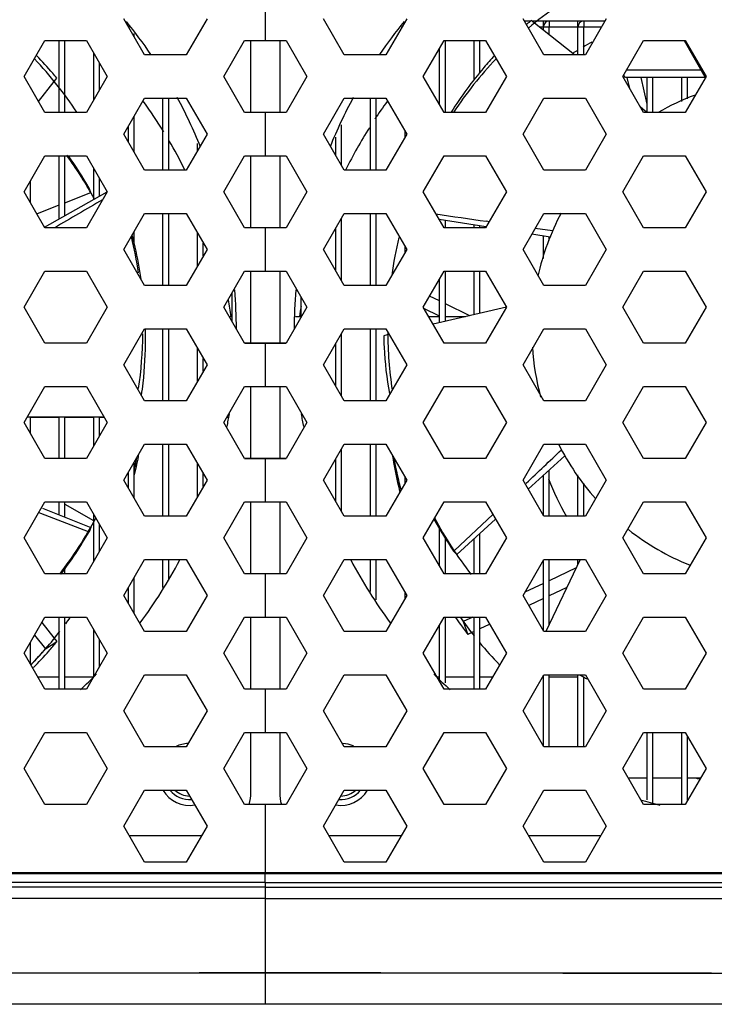
# Model space of a CAD drawing. Units: millimetres. Extents: x -144 to 7163, y -16897 to -11921.
# Drawn here: x 5407 to 5456, y -13720 to -13652 of the extents above; entities that cross this region are included whole.
import ezdxf

# ---------------------------------------------------------------- set-up
doc = ezdxf.new("R2010")
doc.units = ezdxf.units.MM
doc.header["$LTSCALE"] = 16.335
doc.layers.get('0').update_dxf_attribs({"linetype": 'CONTINUOUS'})
for name, color, linetype in [('02___PRT_ALL_AXES', 7, 'CONTINUOUS'), ('03___PRT_ALL_CURVES', 7, 'CONTINUOUS'), ('06___PRT_ALL_SURFS', 7, 'CONTINUOUS')]:
    doc.layers.add(name, color=color, linetype=linetype)

msp = doc.modelspace()

# ---------------------------------------------------------------- linework, layer by layer
at = {"color": 7, "linetype": 'Continuous'}
for p, q in [((5424.542, -13650.47), (5424.542, -13653.47)), ((5416.17, -13654.469), (5414.727, -13651.97)), ((5414.821, -13652.133), (5414.836, -13652.133)), ((5420.5, -13651.97), (5419.057, -13654.471)), ((5430.027, -13654.471), (5428.583, -13651.97)), ((5434.357, -13651.97), (5432.914, -13654.469)), ((5443.877, -13654.471), (5442.433, -13651.97)), ((5442.952, -13652.133), (5442.528, -13652.133)), ((5443.237, -13652.28), (5442.999, -13652.091)), ((5448.113, -13652.133), (5443.051, -13652.133)), ((5443.842, -13652.759), (5443.842, -13652.133)), ((5444.242, -13652.133), (5444.242, -13652.533)), ((5446.242, -13654.469), (5446.242, -13652.133)), ((5446.642, -13652.133), (5446.642, -13652.533)), ((5448.207, -13651.97), (5446.764, -13654.469)), ((5415.042, -13652.427), (5415.042, -13652.515)), ((5415.042, -13652.533), (5415.116, -13652.533)), ((5433.968, -13652.533), (5434.032, -13652.533)), ((5445.998, -13654.469), (5443.237, -13652.28)), ((5443.556, -13652.533), (5443.842, -13652.533)), ((5443.842, -13652.533), (5444.242, -13652.533)), ((5444.242, -13652.533), (5446.242, -13652.533)), ((5444.242, -13653.077), (5444.242, -13652.533)), ((5446.242, -13652.533), (5446.642, -13652.533)), ((5446.642, -13652.533), (5447.882, -13652.533)), ((5446.642, -13654.469), (5446.642, -13652.533)), ((5407.805, -13655.97), (5409.249, -13653.469)), ((5410.242, -13658.469), (5410.242, -13653.469)), ((5410.642, -13658.47), (5410.642, -13653.47)), ((5412.136, -13653.47), (5413.579, -13655.97)), ((5415.442, -13653.208), (5415.442, -13652.998)), ((5421.655, -13655.97), (5423.099, -13653.469)), ((5423.099, -13653.469), (5424.542, -13653.47)), ((5423.542, -13658.469), (5423.542, -13653.469)), ((5424.542, -13653.47), (5425.986, -13653.47)), ((5425.542, -13653.47), (5425.542, -13658.47)), ((5425.986, -13653.47), (5427.429, -13655.97)), ((5435.505, -13655.97), (5436.948, -13653.47)), ((5437.042, -13658.471), (5437.042, -13653.47)), ((5439.042, -13656.189), (5439.042, -13653.469)), ((5439.442, -13655.695), (5439.442, -13653.469)), ((5439.835, -13653.469), (5441.279, -13655.97)), ((5449.355, -13655.97), (5450.798, -13653.47)), ((5455.06, -13656.009), (5453.639, -13653.495)), ((5453.685, -13653.469), (5455.129, -13655.97)), ((5436.642, -13657.938), (5436.642, -13654.001)), ((5412.642, -13657.592), (5412.642, -13654.347)), ((5413.042, -13656.899), (5413.042, -13655.04)), ((5454.791, -13655.533), (5449.608, -13655.533)), ((5409.248, -13658.469), (5407.805, -13655.97)), ((5409.895, -13656.328), (5410.083, -13656.09)), ((5413.579, -13655.97), (5412.135, -13658.471)), ((5423.098, -13658.469), (5421.655, -13655.97)), ((5427.429, -13655.97), (5425.985, -13658.471)), ((5436.949, -13658.471), (5435.505, -13655.97)), ((5441.279, -13655.97), (5439.836, -13658.469)), ((5450.799, -13658.471), (5449.355, -13655.97)), ((5449.542, -13656.033), (5449.417, -13655.908)), ((5455.073, -13656.033), (5449.542, -13656.033)), ((5449.834, -13656.798), (5449.666, -13656.033)), ((5451.042, -13657.882), (5450.632, -13656.033)), ((5451.042, -13658.471), (5451.042, -13656.033)), ((5451.442, -13658.47), (5451.442, -13656.033)), ((5453.442, -13657.708), (5453.442, -13656.033)), ((5455.129, -13655.97), (5453.686, -13658.469)), ((5453.842, -13657.521), (5453.842, -13656.033)), ((5408.805, -13657.702), (5409.895, -13656.328)), ((5414.727, -13659.97), (5416.171, -13657.469)), ((5417.442, -13662.47), (5417.442, -13657.469)), ((5417.842, -13662.47), (5417.842, -13657.47)), ((5419.057, -13657.47), (5420.5, -13659.97)), ((5428.583, -13659.97), (5430.026, -13657.47)), ((5431.842, -13662.469), (5431.842, -13657.469)), ((5432.242, -13662.469), (5432.242, -13657.469)), ((5432.913, -13657.469), (5434.357, -13659.97)), ((5442.433, -13659.97), (5443.876, -13657.47)), ((5446.763, -13657.469), (5448.207, -13659.97)), ((5450.895, -13658.349), (5450.589, -13658.107)), ((5451.048, -13658.471), (5450.895, -13658.349)), ((5415.442, -13661.208), (5415.442, -13658.732)), ((5424.542, -13658.47), (5423.098, -13658.469)), ((5424.542, -13658.47), (5424.542, -13661.47)), ((5425.985, -13658.471), (5424.542, -13658.47)), ((5415.042, -13660.515), (5415.042, -13659.424)), ((5429.842, -13662.149), (5429.842, -13659.324)), ((5416.17, -13662.469), (5414.727, -13659.97)), ((5420.5, -13659.97), (5419.057, -13662.471)), ((5430.027, -13662.471), (5428.583, -13659.97)), ((5429.442, -13661.456), (5429.442, -13660.182)), ((5434.357, -13659.97), (5432.914, -13662.469)), ((5434.242, -13660.169), (5434.242, -13659.771)), ((5443.877, -13662.471), (5442.433, -13659.97)), ((5448.207, -13659.97), (5446.764, -13662.469)), ((5419.842, -13661.11), (5419.842, -13660.611)), ((5407.805, -13663.97), (5409.249, -13661.469)), ((5410.242, -13665.847), (5410.242, -13661.469)), ((5410.642, -13665.62), (5410.642, -13661.47)), ((5412.136, -13661.47), (5413.579, -13663.97)), ((5421.655, -13663.97), (5423.099, -13661.469)), ((5423.099, -13661.469), (5424.542, -13661.47)), ((5423.542, -13666.469), (5423.542, -13661.469)), ((5424.542, -13661.47), (5425.986, -13661.47)), ((5425.542, -13661.47), (5425.542, -13666.47)), ((5425.986, -13661.47), (5427.429, -13663.97)), ((5435.505, -13663.97), (5436.948, -13661.47)), ((5439.835, -13661.469), (5441.279, -13663.97)), ((5449.355, -13663.97), (5450.798, -13661.47)), ((5453.685, -13661.469), (5455.129, -13663.97)), ((5412.642, -13664.49), (5412.642, -13662.347)), ((5413.042, -13664.264), (5413.042, -13663.04)), ((5408.242, -13664.726), (5408.242, -13663.213)), ((5412.435, -13664.017), (5412.317, -13663.717)), ((5409.248, -13666.469), (5407.805, -13663.97)), ((5409.222, -13666.423), (5413.575, -13663.963)), ((5410.642, -13664.725), (5412.435, -13664.017)), ((5413.579, -13663.97), (5412.135, -13666.471)), ((5423.098, -13666.469), (5421.655, -13663.97)), ((5427.429, -13663.97), (5425.985, -13666.471)), ((5436.949, -13666.471), (5435.505, -13663.97)), ((5441.279, -13663.97), (5439.836, -13666.469)), ((5450.799, -13666.471), (5449.355, -13663.97)), ((5455.129, -13663.97), (5453.686, -13666.469)), ((5408.686, -13665.496), (5410.242, -13664.882)), ((5414.727, -13667.97), (5416.171, -13665.469)), ((5417.442, -13670.47), (5417.442, -13665.469)), ((5417.842, -13670.47), (5417.842, -13665.47)), ((5419.057, -13665.47), (5420.5, -13667.97)), ((5428.583, -13667.97), (5430.026, -13665.47)), ((5429.842, -13670.149), (5429.842, -13665.79)), ((5431.842, -13670.469), (5431.842, -13665.469)), ((5432.242, -13670.469), (5432.242, -13665.469)), ((5432.913, -13665.469), (5434.357, -13667.97)), ((5442.433, -13667.97), (5443.876, -13665.47)), ((5446.763, -13665.469), (5448.207, -13667.97)), ((5424.542, -13666.47), (5423.098, -13666.469)), ((5424.542, -13666.47), (5424.542, -13669.47)), ((5425.985, -13666.471), (5424.542, -13666.47)), ((5429.442, -13669.456), (5429.442, -13666.483)), ((5439.847, -13666.398), (5436.61, -13665.883)), ((5436.642, -13665.938), (5436.642, -13665.888)), ((5437.042, -13666.471), (5437.042, -13665.952)), ((5439.042, -13666.469), (5439.042, -13666.27)), ((5439.442, -13666.469), (5439.442, -13666.333)), ((5440.082, -13666.044), (5439.902, -13666.017)), ((5444.484, -13666.676), (5443.28, -13666.505)), ((5415.442, -13667.654), (5415.442, -13666.732)), ((5419.842, -13669.11), (5419.842, -13666.829)), ((5444.305, -13667.106), (5443.047, -13666.906)), ((5443.842, -13668.6), (5443.842, -13667.032)), ((5444.242, -13667.337), (5444.242, -13667.106)), ((5420.242, -13668.417), (5420.242, -13667.522)), ((5434.242, -13668.169), (5434.242, -13667.771)), ((5416.17, -13670.469), (5414.727, -13667.97)), ((5420.5, -13667.97), (5419.057, -13670.471)), ((5430.027, -13670.471), (5428.583, -13667.97)), ((5434.357, -13667.97), (5432.914, -13670.469)), ((5443.877, -13670.471), (5442.433, -13667.97)), ((5448.207, -13667.97), (5446.764, -13670.469)), ((5407.805, -13671.97), (5409.249, -13669.469)), ((5412.136, -13669.47), (5413.579, -13671.97)), ((5421.655, -13671.97), (5423.099, -13669.469)), ((5423.099, -13669.469), (5424.542, -13669.47)), ((5423.542, -13674.469), (5423.542, -13669.469)), ((5424.542, -13669.47), (5425.986, -13669.47)), ((5425.542, -13669.47), (5425.542, -13674.47)), ((5425.986, -13669.47), (5427.429, -13671.97)), ((5435.505, -13671.97), (5436.948, -13669.47)), ((5437.042, -13672.957), (5437.042, -13669.47)), ((5439.042, -13672.491), (5439.042, -13669.469)), ((5439.442, -13672.398), (5439.442, -13669.469)), ((5439.835, -13669.469), (5441.279, -13671.97)), ((5449.355, -13671.97), (5450.798, -13669.47)), ((5453.685, -13669.469), (5455.129, -13671.97)), ((5436.642, -13673.05), (5436.642, -13670.001)), ((5422.242, -13672.986), (5422.242, -13670.954)), ((5427.042, -13672.639), (5427.042, -13671.3)), ((5436.642, -13671.539), (5435.949, -13671.201)), ((5409.248, -13674.469), (5407.805, -13671.97)), ((5413.579, -13671.97), (5412.135, -13674.471)), ((5423.098, -13674.469), (5421.655, -13671.97)), ((5427.429, -13671.97), (5425.985, -13674.471)), ((5436.949, -13674.471), (5435.505, -13671.97)), ((5441.279, -13671.971), (5436.19, -13673.155)), ((5438.739, -13672.562), (5437.042, -13671.734)), ((5441.279, -13671.97), (5439.836, -13674.469)), ((5450.799, -13674.471), (5449.355, -13671.97)), ((5455.129, -13671.97), (5453.686, -13674.469)), ((5436.642, -13672.588), (5435.555, -13672.056)), ((5414.727, -13675.97), (5416.171, -13673.469)), ((5417.442, -13678.47), (5417.442, -13673.469)), ((5417.842, -13678.47), (5417.842, -13673.47)), ((5419.057, -13673.47), (5420.5, -13675.97)), ((5428.583, -13675.97), (5430.026, -13673.47)), ((5429.842, -13678.149), (5429.842, -13673.79)), ((5431.842, -13678.469), (5431.842, -13673.469)), ((5432.242, -13678.469), (5432.242, -13673.469)), ((5433.012, -13673.894), (5432.763, -13673.952)), ((5432.913, -13673.469), (5434.357, -13675.97)), ((5433.061, -13673.883), (5433.012, -13673.894)), ((5433.098, -13673.874), (5433.061, -13673.883)), ((5433.141, -13673.864), (5433.098, -13673.874)), ((5442.433, -13675.97), (5443.876, -13673.47)), ((5446.763, -13673.469), (5448.207, -13675.97)), ((5424.542, -13674.47), (5423.098, -13674.469)), ((5424.542, -13674.47), (5424.542, -13677.47)), ((5425.985, -13674.471), (5424.542, -13674.47)), ((5429.442, -13677.456), (5429.442, -13674.483)), ((5419.842, -13677.11), (5419.842, -13674.829)), ((5416.17, -13678.469), (5414.727, -13675.97)), ((5420.5, -13675.97), (5419.057, -13678.471)), ((5420.242, -13676.417), (5420.242, -13675.522)), ((5430.027, -13678.471), (5428.583, -13675.97)), ((5434.357, -13675.97), (5432.914, -13678.469)), ((5443.877, -13678.471), (5442.433, -13675.97)), ((5448.207, -13675.97), (5446.764, -13678.469)), ((5407.805, -13679.97), (5409.249, -13677.469)), ((5412.136, -13677.47), (5413.579, -13679.97)), ((5421.655, -13679.97), (5423.099, -13677.469)), ((5423.099, -13677.469), (5424.542, -13677.47)), ((5423.542, -13682.469), (5423.542, -13677.469)), ((5424.542, -13677.47), (5425.986, -13677.47)), ((5425.542, -13677.47), (5425.542, -13682.47)), ((5425.986, -13677.47), (5427.429, -13679.969)), ((5435.505, -13679.97), (5436.948, -13677.47)), ((5439.835, -13677.469), (5441.279, -13679.97)), ((5449.355, -13679.97), (5450.798, -13677.47)), ((5453.685, -13677.469), (5455.129, -13679.97)), ((5409.248, -13682.469), (5407.805, -13679.97)), ((5408.029, -13679.583), (5413.35, -13679.574)), ((5408.242, -13680.726), (5408.242, -13679.583)), ((5410.242, -13682.469), (5410.242, -13679.579)), ((5410.642, -13682.47), (5410.642, -13679.578)), ((5413.579, -13679.97), (5412.135, -13682.471)), ((5412.642, -13681.592), (5412.642, -13679.575)), ((5413.042, -13680.899), (5413.042, -13679.574)), ((5423.098, -13682.469), (5421.655, -13679.97)), ((5427.429, -13679.969), (5425.985, -13682.471)), ((5436.949, -13682.471), (5435.505, -13679.97)), ((5441.279, -13679.97), (5439.836, -13682.469)), ((5450.799, -13682.471), (5449.355, -13679.97)), ((5455.129, -13679.97), (5453.686, -13682.469)), ((5414.727, -13683.969), (5416.171, -13681.469)), ((5417.442, -13686.47), (5417.442, -13681.469)), ((5417.842, -13686.47), (5417.842, -13681.47)), ((5419.058, -13681.47), (5420.5, -13683.97)), ((5428.583, -13683.97), (5430.026, -13681.47)), ((5431.842, -13686.469), (5431.842, -13681.469)), ((5432.242, -13686.469), (5432.242, -13681.469)), ((5432.913, -13681.469), (5434.357, -13683.969)), ((5442.433, -13683.97), (5443.876, -13681.47)), ((5446.763, -13681.469), (5448.207, -13683.97)), ((5429.842, -13686.149), (5429.842, -13681.789)), ((5415.442, -13685.208), (5415.442, -13682.731)), ((5419.842, -13685.11), (5419.842, -13682.829)), ((5424.542, -13682.47), (5423.098, -13682.469)), ((5424.542, -13682.47), (5424.542, -13685.47)), ((5425.985, -13682.471), (5424.542, -13682.47)), ((5429.442, -13685.457), (5429.442, -13682.482)), ((5445.326, -13682.277), (5442.794, -13684.595)), ((5415.042, -13684.515), (5415.042, -13683.424)), ((5420.242, -13684.418), (5420.242, -13683.522)), ((5444.242, -13686.47), (5444.242, -13683.269)), ((5446.242, -13686.469), (5446.242, -13683.604)), ((5416.17, -13686.469), (5414.727, -13683.969)), ((5420.5, -13683.97), (5419.056, -13686.471)), ((5430.027, -13686.471), (5428.583, -13683.97)), ((5434.357, -13683.969), (5432.914, -13686.469)), ((5434.242, -13684.168), (5434.242, -13683.77)), ((5443.877, -13686.471), (5442.433, -13683.97)), ((5442.657, -13684.177), (5442.642, -13684.191)), ((5443.842, -13686.409), (5443.842, -13683.636)), ((5446.642, -13686.469), (5446.642, -13684.175)), ((5448.207, -13683.97), (5446.764, -13686.469)), ((5407.805, -13687.97), (5409.249, -13685.469)), ((5410.242, -13686.383), (5410.242, -13685.469)), ((5410.642, -13686.541), (5410.642, -13685.47)), ((5410.642, -13685.645), (5412.624, -13686.765)), ((5412.136, -13685.47), (5413.579, -13687.97)), ((5421.655, -13687.97), (5423.099, -13685.469)), ((5423.099, -13685.469), (5424.542, -13685.47)), ((5423.542, -13690.469), (5423.542, -13685.469)), ((5424.542, -13685.47), (5425.986, -13685.47)), ((5425.542, -13685.47), (5425.542, -13690.47)), ((5425.986, -13685.47), (5427.429, -13687.969)), ((5435.505, -13687.97), (5436.948, -13685.47)), ((5439.835, -13685.469), (5441.279, -13687.97)), ((5449.355, -13687.97), (5450.798, -13685.47)), ((5453.685, -13685.469), (5455.129, -13687.97)), ((5408.821, -13686.21), (5408.949, -13686.259)), ((5408.949, -13686.259), (5412.26, -13687.526)), ((5409.071, -13685.921), (5412.435, -13687.248)), ((5412.642, -13689.592), (5412.642, -13686.347)), ((5440.343, -13686.349), (5437.664, -13688.853)), ((5413.042, -13688.899), (5413.042, -13687.04)), ((5440.528, -13686.67), (5437.831, -13689.139)), ((5412.26, -13687.526), (5412.317, -13687.548)), ((5412.435, -13687.248), (5412.317, -13687.548)), ((5436.642, -13689.938), (5436.642, -13687.306)), ((5439.442, -13690.469), (5439.442, -13687.664)), ((5409.248, -13690.469), (5407.805, -13687.97)), ((5413.579, -13687.97), (5412.135, -13690.471)), ((5423.098, -13690.469), (5421.655, -13687.97)), ((5427.429, -13687.969), (5425.985, -13690.471)), ((5436.949, -13690.471), (5435.505, -13687.97)), ((5437.042, -13690.471), (5437.042, -13687.963)), ((5439.042, -13690.469), (5439.042, -13688.03)), ((5441.279, -13687.97), (5439.836, -13690.469)), ((5450.799, -13690.471), (5449.355, -13687.97)), ((5455.129, -13687.97), (5453.686, -13690.469)), ((5437.664, -13688.853), (5437.613, -13688.901)), ((5437.831, -13689.139), (5437.613, -13688.901)), ((5414.727, -13691.97), (5416.171, -13689.469)), ((5417.442, -13691.411), (5417.442, -13689.469)), ((5417.842, -13690.839), (5417.842, -13689.47)), ((5419.057, -13689.47), (5420.5, -13691.97)), ((5428.583, -13691.97), (5430.026, -13689.47)), ((5431.842, -13691.696), (5431.842, -13689.469)), ((5432.242, -13692.268), (5432.242, -13689.469)), ((5432.913, -13689.469), (5434.357, -13691.97)), ((5442.433, -13691.97), (5443.876, -13689.47)), ((5443.842, -13694.409), (5443.842, -13689.53)), ((5446.397, -13689.469), (5444.022, -13694.471)), ((5444.242, -13694.007), (5444.242, -13689.47)), ((5446.242, -13689.796), (5446.242, -13689.469)), ((5446.763, -13689.469), (5448.207, -13691.97)), ((5410.642, -13690.47), (5410.642, -13690.105)), ((5446.121, -13690.05), (5444.242, -13690.947)), ((5415.442, -13693.208), (5415.442, -13690.732)), ((5424.542, -13690.47), (5423.098, -13690.469)), ((5424.542, -13690.47), (5424.542, -13693.47)), ((5425.985, -13690.471), (5424.542, -13690.47)), ((5443.842, -13691.138), (5442.561, -13691.749)), ((5415.042, -13692.515), (5415.042, -13691.424)), ((5434.242, -13692.169), (5434.242, -13691.771)), ((5445.475, -13691.412), (5444.242, -13691.997)), ((5416.17, -13694.469), (5414.727, -13691.97)), ((5420.5, -13691.97), (5419.057, -13694.471)), ((5430.027, -13694.471), (5428.583, -13691.97)), ((5434.357, -13691.97), (5432.914, -13694.469)), ((5443.877, -13694.471), (5442.433, -13691.97)), ((5443.842, -13692.187), (5442.835, -13692.665)), ((5448.207, -13691.97), (5446.764, -13694.469)), ((5407.805, -13695.97), (5409.249, -13693.469)), ((5409.03, -13693.848), (5409.873, -13694.91)), ((5410.242, -13698.469), (5410.242, -13693.469)), ((5410.642, -13698.47), (5410.642, -13693.47)), ((5412.136, -13693.47), (5413.579, -13695.97)), ((5421.655, -13695.97), (5423.099, -13693.469)), ((5423.099, -13693.469), (5424.542, -13693.47)), ((5423.542, -13698.469), (5423.542, -13693.469)), ((5424.542, -13693.47), (5425.986, -13693.47)), ((5425.542, -13693.47), (5425.542, -13698.47)), ((5425.986, -13693.47), (5427.429, -13695.969)), ((5435.505, -13695.97), (5436.948, -13693.47)), ((5437.042, -13698.033), (5437.042, -13693.47)), ((5438.954, -13693.469), (5438.287, -13693.787)), ((5438.287, -13693.787), (5438.603, -13694.676)), ((5439.042, -13698.469), (5439.042, -13693.469)), ((5439.442, -13698.469), (5439.442, -13693.469)), ((5439.835, -13693.469), (5441.279, -13695.97)), ((5449.355, -13695.97), (5450.798, -13693.47)), ((5453.685, -13693.469), (5455.129, -13695.97)), ((5412.642, -13697.592), (5412.642, -13694.347)), ((5436.642, -13697.938), (5436.642, -13694.001)), ((5438.922, -13694.524), (5438.603, -13694.676)), ((5439.042, -13694.467), (5438.922, -13694.524)), ((5440.076, -13693.976), (5439.442, -13694.277)), ((5408.242, -13696.726), (5408.242, -13695.213)), ((5408.525, -13694.723), (5409.289, -13695.683)), ((5409.289, -13695.683), (5410.083, -13695.175)), ((5409.873, -13694.91), (5410.083, -13695.175)), ((5413.042, -13696.899), (5413.042, -13695.04)), ((5409.248, -13698.469), (5407.805, -13695.97)), ((5413.579, -13695.97), (5412.135, -13698.471)), ((5423.098, -13698.469), (5421.655, -13695.97)), ((5427.429, -13695.969), (5425.985, -13698.471)), ((5436.949, -13698.471), (5435.505, -13695.97)), ((5441.279, -13695.97), (5439.836, -13698.469)), ((5450.799, -13698.471), (5449.355, -13695.97)), ((5455.129, -13695.97), (5453.686, -13698.469)), ((5414.727, -13699.97), (5416.171, -13697.469)), ((5419.057, -13697.47), (5420.5, -13699.97)), ((5428.583, -13699.97), (5430.026, -13697.47)), ((5432.913, -13697.469), (5434.357, -13699.97)), ((5442.433, -13699.97), (5443.876, -13697.47)), ((5443.842, -13702.409), (5443.842, -13697.53)), ((5444.242, -13702.47), (5444.242, -13697.47)), ((5446.242, -13702.469), (5446.242, -13697.469)), ((5446.642, -13702.469), (5446.642, -13697.614)), ((5446.763, -13697.469), (5448.207, -13699.97)), ((5424.542, -13698.47), (5423.098, -13698.469)), ((5424.542, -13698.47), (5424.542, -13701.47)), ((5425.985, -13698.471), (5424.542, -13698.47)), ((5416.17, -13702.469), (5414.727, -13699.97)), ((5420.5, -13699.97), (5419.057, -13702.471)), ((5430.027, -13702.471), (5428.583, -13699.97)), ((5434.357, -13699.97), (5432.914, -13702.469)), ((5443.877, -13702.471), (5442.433, -13699.97)), ((5448.207, -13699.97), (5446.764, -13702.469)), ((5407.805, -13703.97), (5409.249, -13701.469)), ((5412.136, -13701.47), (5413.579, -13703.97)), ((5421.655, -13703.97), (5423.099, -13701.469)), ((5423.099, -13701.469), (5424.542, -13701.47)), ((5423.542, -13705.633), (5423.542, -13701.469)), ((5424.542, -13701.47), (5425.986, -13701.47)), ((5425.542, -13701.47), (5425.542, -13705.633)), ((5425.986, -13701.47), (5427.429, -13703.969)), ((5435.505, -13703.97), (5436.948, -13701.47)), ((5439.835, -13701.469), (5441.279, -13703.97)), ((5449.355, -13703.97), (5450.798, -13701.47)), ((5451.042, -13706.152), (5451.042, -13701.47)), ((5451.442, -13706.359), (5451.442, -13701.47)), ((5453.442, -13706.469), (5453.442, -13701.469)), ((5453.685, -13701.469), (5455.129, -13703.97)), ((5453.842, -13706.199), (5453.842, -13701.741)), ((5409.248, -13706.469), (5407.805, -13703.97)), ((5413.579, -13703.97), (5412.135, -13706.471)), ((5423.098, -13706.469), (5421.655, -13703.97)), ((5427.429, -13703.969), (5425.985, -13706.471)), ((5436.949, -13706.471), (5435.505, -13703.97)), ((5441.279, -13703.97), (5439.836, -13706.469)), ((5450.799, -13706.471), (5449.355, -13703.97)), ((5455.129, -13703.97), (5453.686, -13706.469)), ((5449.738, -13704.633), (5451.042, -13704.633)), ((5451.442, -13704.633), (5453.442, -13704.633)), ((5453.842, -13704.633), (5454.746, -13704.633)), ((5414.727, -13707.97), (5416.171, -13705.469)), ((5419.057, -13705.47), (5420.5, -13707.97)), ((5428.583, -13707.97), (5430.027, -13705.47)), ((5432.913, -13705.469), (5434.357, -13707.97)), ((5442.433, -13707.97), (5443.877, -13705.47)), ((5446.763, -13705.469), (5448.207, -13707.97)), ((5424.542, -13706.47), (5423.098, -13706.469)), ((5424.542, -13706.47), (5424.542, -13711.185)), ((5425.985, -13706.471), (5424.542, -13706.47)), ((5416.17, -13710.469), (5414.727, -13707.97)), ((5420.5, -13707.97), (5419.057, -13710.47)), ((5430.027, -13710.47), (5428.583, -13707.97)), ((5434.357, -13707.97), (5432.914, -13710.469)), ((5443.877, -13710.47), (5442.433, -13707.97)), ((5448.207, -13707.97), (5446.764, -13710.469)), ((5415.11, -13708.633), (5420.118, -13708.633)), ((5428.966, -13708.633), (5433.974, -13708.633)), ((5442.816, -13708.633), (5447.824, -13708.633)), ((5424.542, -13711.27), (5354.135, -13711.27)), ((5354.219, -13711.185), (5424.542, -13711.186)), ((5424.542, -13711.186), (5494.865, -13711.185)), ((5424.542, -13711.268), (5424.542, -13711.186)), ((5424.542, -13711.872), (5424.542, -13711.27)), ((5494.949, -13711.27), (5424.542, -13711.27)), ((5424.542, -13711.872), (5354.087, -13711.872)), ((5424.542, -13712.209), (5354.788, -13712.21)), ((5424.542, -13711.872), (5494.997, -13711.872)), ((5424.542, -13711.872), (5424.542, -13712.209)), ((5424.542, -13712.21), (5494.296, -13712.209)), ((5424.542, -13712.21), (5424.542, -13712.982)), ((5424.542, -13712.982), (5354.873, -13712.985)), ((5424.542, -13712.982), (5424.542, -13718.159)), ((5424.542, -13712.982), (5494.211, -13712.985)), ((5424.542, -13718.159), (5424.542, -13720.332)), ((5499.041, -13720.332), (5350.043, -13720.332))]:
    msp.add_line(p, q, dxfattribs=at)
at = {"color": 40, "linetype": 'Continuous'}
for p, q in [((5423.099, -13653.47), (5425.985, -13653.47)), ((5425.985, -13658.47), (5423.099, -13658.47)), ((5423.099, -13661.47), (5425.985, -13661.47)), ((5425.985, -13666.47), (5423.099, -13666.47)), ((5423.099, -13669.47), (5425.985, -13669.47)), ((5423.099, -13674.47), (5425.985, -13674.47)), ((5423.099, -13677.47), (5425.985, -13677.47)), ((5423.099, -13682.47), (5425.985, -13682.47)), ((5423.099, -13685.47), (5425.985, -13685.47)), ((5425.985, -13690.47), (5423.099, -13690.47)), ((5423.099, -13693.47), (5425.985, -13693.47)), ((5425.985, -13698.47), (5423.099, -13698.47)), ((5423.099, -13701.47), (5425.985, -13701.47)), ((5425.985, -13706.47), (5423.099, -13706.47))]:
    msp.add_line(p, q, dxfattribs=at)
at = {"color": 7, "linetype": 'Continuous'}
for centre, radius, start, end in [((5456.32, -13668.429), 21.08, 129.19281, 130.25438), ((5444.242, -13652.533), 0.4, 90, 180), ((5446.642, -13652.533), 0.4, 90, 180), ((5415.442, -13652.533), 0.4, 167.69374, 178.00531), ((5460.542, -13673.633), 17.5, 110.64718, 119.94491), ((5387.281, -13678.142), 28.894, 29.94818, 35.24885), ((6198.258, -15022.012), 1568.118, 120.039802, 120.181202), ((5652.293, -12209.08), 1472.337, 261.567732, 261.705907), ((5460.542, -13673.633), 17.5, 152.11887, 167.43252), ((5387.274, -13674.319), 28.977, 12.97603, 14.62789), ((5387.897, -13674.182), 28.339, 8.44156, 12.9883), ((5388.503, -13674.173), 27.733, 0.12017, 1.39888), ((5460.542, -13673.633), 17.5, 183.68587, 195.14758), ((5460.542, -13673.633), 17.5, 206.7021, 221.59523), ((5387.777, -13677.059), 28.461, 346.72035, 349.69684), ((4726.121, -12922.9), 1045.45, 313.265879, 313.450126), ((5462.013, -13677.699), 29.009, 189.12252, 192.81389), ((5461.626, -13677.787), 28.612, 192.81497, 194.15293), ((5460.542, -13677.633), 17.5, 200.92168, 210.42215), ((5461.546, -13672.726), 28.886, 208.86429, 214.05244), ((5387.211, -13673.079), 28.976, 323.04445, 330.04426), ((5460.542, -13673.633), 17.5, 231.91291, 247.96076), ((5457.252, -13680.294), 23.551, 214.02034, 215.56396), ((5455.674, -13681.434), 21.604, 215.53776, 217.79942), ((5393.341, -13681.52), 21.604, 318.53776, 320.79942), ((5391.283, -13679.707), 24.348, 314.8224, 318.54734), ((5459.653, -13674.182), 26.816, 240.27178, 240.98183), ((5459.718, -13674.064), 26.951, 240.98174, 241.58258), ((5461.067, -13677.758), 27.691, 256.199, 256.72418), ((5420.542, -13705.633), 3, 343.72346, 0), ((5428.542, -13705.633), 3, 180, 196.30049), ((5424.271, -32909.928), 19191.768, 89.9991905, 90.2183544), ((5424.32, -32910.294), 19192.12, 89.999339, 90.218449), ((5424.82, -33003.572), 19285.413, 89.7827255, 90.0008264), ((5424.627, -32982.008), 19263.834, 89.7819587, 90.000253)]:
    msp.add_arc(centre, radius, start, end, dxfattribs=at)
for points in [[(5409.249, -13653.469), (5410.211, -13653.469), (5411.173, -13653.47), (5412.136, -13653.47)], [(5436.948, -13653.47), (5437.91, -13653.47), (5438.873, -13653.469), (5439.835, -13653.469)], [(5450.798, -13653.47), (5451.76, -13653.47), (5452.723, -13653.469), (5453.685, -13653.469)], [(5419.057, -13654.471), (5418.094, -13654.47), (5417.132, -13654.469), (5416.17, -13654.469)], [(5432.914, -13654.469), (5431.952, -13654.469), (5430.99, -13654.47), (5430.027, -13654.471)], [(5446.764, -13654.469), (5445.802, -13654.469), (5444.84, -13654.47), (5443.877, -13654.471)], [(5416.171, -13657.469), (5417.133, -13657.469), (5418.095, -13657.47), (5419.057, -13657.47)], [(5430.026, -13657.47), (5430.989, -13657.47), (5431.951, -13657.469), (5432.913, -13657.469)], [(5443.876, -13657.47), (5444.839, -13657.47), (5445.801, -13657.469), (5446.763, -13657.469)], [(5412.135, -13658.471), (5411.173, -13658.47), (5410.21, -13658.469), (5409.248, -13658.469)], [(5439.836, -13658.469), (5438.874, -13658.469), (5437.911, -13658.47), (5436.949, -13658.471)], [(5453.686, -13658.469), (5452.724, -13658.469), (5451.761, -13658.47), (5450.799, -13658.471)], [(5409.249, -13661.469), (5410.211, -13661.469), (5411.173, -13661.47), (5412.136, -13661.47)], [(5436.948, -13661.47), (5437.91, -13661.47), (5438.873, -13661.469), (5439.835, -13661.469)], [(5450.798, -13661.47), (5451.76, -13661.47), (5452.723, -13661.469), (5453.685, -13661.469)], [(5419.057, -13662.471), (5418.094, -13662.47), (5417.132, -13662.469), (5416.17, -13662.469)], [(5432.914, -13662.469), (5431.952, -13662.469), (5430.99, -13662.47), (5430.027, -13662.471)], [(5446.764, -13662.469), (5445.802, -13662.469), (5444.84, -13662.47), (5443.877, -13662.471)], [(5416.171, -13665.469), (5417.133, -13665.469), (5418.095, -13665.47), (5419.057, -13665.47)], [(5430.026, -13665.47), (5430.989, -13665.47), (5431.951, -13665.469), (5432.913, -13665.469)], [(5443.876, -13665.47), (5444.839, -13665.47), (5445.801, -13665.469), (5446.763, -13665.469)], [(5412.135, -13666.471), (5411.173, -13666.47), (5410.21, -13666.469), (5409.248, -13666.469)], [(5439.836, -13666.469), (5438.874, -13666.469), (5437.911, -13666.47), (5436.949, -13666.471)], [(5453.686, -13666.469), (5452.724, -13666.469), (5451.761, -13666.47), (5450.799, -13666.471)], [(5409.249, -13669.469), (5410.211, -13669.469), (5411.173, -13669.47), (5412.136, -13669.47)], [(5436.948, -13669.47), (5437.91, -13669.47), (5438.873, -13669.469), (5439.835, -13669.469)], [(5450.798, -13669.47), (5451.76, -13669.47), (5452.723, -13669.469), (5453.685, -13669.469)], [(5419.057, -13670.471), (5418.094, -13670.47), (5417.132, -13670.469), (5416.17, -13670.469)], [(5432.914, -13670.469), (5431.952, -13670.469), (5430.99, -13670.47), (5430.027, -13670.471)], [(5446.764, -13670.469), (5445.802, -13670.469), (5444.84, -13670.47), (5443.877, -13670.471)], [(5416.171, -13673.469), (5417.133, -13673.469), (5418.095, -13673.47), (5419.057, -13673.47)], [(5430.026, -13673.47), (5430.989, -13673.47), (5431.951, -13673.469), (5432.913, -13673.469)], [(5443.876, -13673.47), (5444.839, -13673.47), (5445.801, -13673.469), (5446.763, -13673.469)], [(5412.135, -13674.471), (5411.173, -13674.47), (5410.21, -13674.469), (5409.248, -13674.469)], [(5439.836, -13674.469), (5438.874, -13674.469), (5437.911, -13674.47), (5436.949, -13674.471)], [(5453.686, -13674.469), (5452.724, -13674.469), (5451.761, -13674.47), (5450.799, -13674.471)], [(5409.249, -13677.469), (5410.211, -13677.469), (5411.173, -13677.47), (5412.136, -13677.47)], [(5436.948, -13677.47), (5437.91, -13677.47), (5438.873, -13677.469), (5439.835, -13677.469)], [(5450.798, -13677.47), (5451.76, -13677.47), (5452.723, -13677.469), (5453.685, -13677.469)], [(5419.057, -13678.471), (5418.094, -13678.47), (5417.132, -13678.469), (5416.17, -13678.469)], [(5432.914, -13678.469), (5431.952, -13678.469), (5430.99, -13678.47), (5430.027, -13678.471)], [(5446.764, -13678.469), (5445.802, -13678.469), (5444.84, -13678.47), (5443.877, -13678.471)], [(5416.171, -13681.469), (5417.133, -13681.469), (5418.096, -13681.47), (5419.058, -13681.47)], [(5430.026, -13681.47), (5430.988, -13681.47), (5431.951, -13681.469), (5432.913, -13681.469)], [(5443.876, -13681.47), (5444.839, -13681.47), (5445.801, -13681.469), (5446.763, -13681.469)], [(5412.135, -13682.471), (5411.173, -13682.47), (5410.21, -13682.469), (5409.248, -13682.469)], [(5439.836, -13682.469), (5438.874, -13682.469), (5437.911, -13682.47), (5436.949, -13682.471)], [(5453.686, -13682.469), (5452.724, -13682.469), (5451.761, -13682.47), (5450.799, -13682.471)], [(5409.249, -13685.469), (5410.211, -13685.469), (5411.173, -13685.47), (5412.136, -13685.47)], [(5436.948, -13685.47), (5437.91, -13685.47), (5438.873, -13685.469), (5439.835, -13685.469)], [(5450.798, -13685.47), (5451.76, -13685.47), (5452.723, -13685.469), (5453.685, -13685.469)], [(5419.056, -13686.471), (5418.094, -13686.47), (5417.132, -13686.469), (5416.17, -13686.469)], [(5432.914, -13686.469), (5431.952, -13686.469), (5430.99, -13686.47), (5430.027, -13686.471)], [(5446.764, -13686.469), (5445.802, -13686.469), (5444.84, -13686.47), (5443.877, -13686.471)], [(5416.171, -13689.469), (5417.133, -13689.469), (5418.095, -13689.47), (5419.057, -13689.47)], [(5430.026, -13689.47), (5430.989, -13689.47), (5431.951, -13689.469), (5432.913, -13689.469)], [(5443.876, -13689.47), (5444.839, -13689.47), (5445.801, -13689.469), (5446.763, -13689.469)], [(5412.135, -13690.471), (5411.173, -13690.47), (5410.21, -13690.469), (5409.248, -13690.469)], [(5439.836, -13690.469), (5438.874, -13690.469), (5437.911, -13690.47), (5436.949, -13690.471)], [(5453.686, -13690.469), (5452.724, -13690.469), (5451.761, -13690.47), (5450.799, -13690.471)], [(5409.249, -13693.469), (5410.211, -13693.469), (5411.173, -13693.47), (5412.136, -13693.47)], [(5436.948, -13693.47), (5437.91, -13693.47), (5438.873, -13693.469), (5439.835, -13693.469)], [(5450.798, -13693.47), (5451.76, -13693.47), (5452.723, -13693.469), (5453.685, -13693.469)], [(5419.057, -13694.471), (5418.094, -13694.47), (5417.132, -13694.469), (5416.17, -13694.469)], [(5432.914, -13694.469), (5431.952, -13694.469), (5430.99, -13694.47), (5430.027, -13694.471)], [(5446.764, -13694.469), (5445.802, -13694.469), (5444.84, -13694.47), (5443.877, -13694.471)], [(5416.171, -13697.469), (5417.133, -13697.469), (5418.095, -13697.47), (5419.057, -13697.47)], [(5430.026, -13697.47), (5430.989, -13697.47), (5431.951, -13697.469), (5432.913, -13697.469)], [(5443.876, -13697.47), (5444.839, -13697.47), (5445.801, -13697.469), (5446.763, -13697.469)], [(5412.135, -13698.471), (5411.173, -13698.47), (5410.21, -13698.469), (5409.248, -13698.469)], [(5439.836, -13698.469), (5438.874, -13698.469), (5437.911, -13698.47), (5436.949, -13698.471)], [(5453.686, -13698.469), (5452.724, -13698.469), (5451.761, -13698.47), (5450.799, -13698.471)], [(5409.249, -13701.469), (5410.211, -13701.469), (5411.173, -13701.47), (5412.136, -13701.47)], [(5436.948, -13701.47), (5437.91, -13701.47), (5438.873, -13701.469), (5439.835, -13701.469)], [(5450.798, -13701.47), (5451.76, -13701.47), (5452.723, -13701.469), (5453.685, -13701.469)], [(5419.057, -13702.471), (5418.094, -13702.47), (5417.132, -13702.469), (5416.17, -13702.469)], [(5432.914, -13702.469), (5431.952, -13702.469), (5430.99, -13702.47), (5430.027, -13702.471)], [(5446.764, -13702.469), (5445.802, -13702.469), (5444.84, -13702.47), (5443.877, -13702.471)], [(5416.171, -13705.469), (5417.133, -13705.47), (5418.095, -13705.47), (5419.057, -13705.47)], [(5430.027, -13705.47), (5430.989, -13705.47), (5431.951, -13705.47), (5432.913, -13705.469)], [(5443.877, -13705.47), (5444.839, -13705.47), (5445.801, -13705.47), (5446.763, -13705.469)], [(5412.135, -13706.471), (5411.173, -13706.47), (5410.21, -13706.469), (5409.248, -13706.469)], [(5439.836, -13706.469), (5438.874, -13706.469), (5437.911, -13706.47), (5436.949, -13706.471)], [(5453.686, -13706.469), (5452.724, -13706.469), (5451.761, -13706.47), (5450.799, -13706.471)], [(5419.057, -13710.47), (5418.095, -13710.47), (5417.132, -13710.469), (5416.17, -13710.469)], [(5432.914, -13710.469), (5431.951, -13710.469), (5430.989, -13710.47), (5430.027, -13710.47)], [(5446.764, -13710.469), (5445.802, -13710.469), (5444.839, -13710.47), (5443.877, -13710.47)]]:
    msp.add_open_spline(points, degree=3, dxfattribs=at)
for points, knots in [([(5410.083, -13656.09), (5409.989, -13655.974), (5409.543, -13655.439), (5409.072, -13654.925), (5408.689, -13654.534)], [0, 0, 0, 0, 0.214084, 1, 1, 1, 1]), ([(5440.45, -13654.511), (5440.201, -13654.782), (5439.111, -13656.02), (5438.133, -13657.358), (5437.447, -13658.441)], [0, 0, 0, 0, 0.222754, 1, 1, 1, 1]), ([(5432.763, -13673.952), (5432.766, -13674.217), (5432.808, -13675.563), (5432.967, -13676.905), (5433.156, -13677.97)], [0, 0, 0, 0, 0.197169, 1, 1, 1, 1]), ([(5415.951, -13678.092), (5415.993, -13677.808), (5416.166, -13676.49), (5416.239, -13675.158), (5416.237, -13674.115)], [0, 0, 0, 0, 0.215559, 1, 1, 1, 1])]:
    msp.add_open_spline(points, degree=3, knots=knots, dxfattribs=at)
at = {"layer": '02___PRT_ALL_AXES', "color": 7, "linetype": 'Continuous'}
for centre, radius, start, end in [((5388.542, -13673.633), 34, 34.37102, 39.16647), ((5460.542, -13673.633), 34, 140.83353, 145.62898), ((5388.542, -13673.633), 34, 22.0907, 28.46265), ((5460.542, -13673.633), 34, 151.53735, 157.9093), ((5388.542, -13677.633), 34, 31.5982, 35.87512), ((5460.542, -13677.633), 34, 144.12488, 146.63582), ((5460.542, -13677.633), 34, 147.81369, 153.41822), ((5388.542, -13677.633), 34, 26.58178, 30.42426), ((5388.542, -13673.633), 34, 0.24439, 4.81355), ((5460.542, -13673.633), 34, 175.17786, 179.7529), ((5388.542, -13677.633), 34, 8.45624, 10.47498), ((5460.542, -13677.633), 34, 170.34891, 171.51449), ((5388.542, -13673.633), 34, 348.76742, 350.26392), ((5460.542, -13673.633), 34, 189.73555, 191.23234), ((5388.542, -13673.633), 34, 323.47278, 332.16358), ((5460.542, -13673.633), 34, 207.83642, 216.52722), ((5388.542, -13673.633), 34, 312.95223, 315.60765), ((5460.542, -13673.633), 34, 224.39235, 227.04777), ((5419.292, -13704.383), 2.15, 92.94304, 116.06316), ((5429.792, -13704.383), 2.15, 65.45455, 87.02571), ((5419.292, -13704.383), 2.15, 210.6947, 279.52642), ((5419.292, -13704.383), 1.75, 218.62328, 274.61209), ((5419.292, -13704.383), 1.5, 226.79638, 270.13032), ((5429.792, -13704.383), 2.15, 260.39773, 329.46943), ((5429.792, -13704.383), 1.75, 265.38791, 321.37672), ((5429.792, -13704.383), 1.5, 269.86968, 313.20362), ((5460.542, -13673.633), 34, 252.97695, 255.33606)]:
    msp.add_arc(centre, radius, start, end, dxfattribs=at)
at = {"layer": '03___PRT_ALL_CURVES', "color": 40, "linetype": 'Continuous'}
msp.add_arc((5388.747, -13677.672), 27.291, 348.01033, 349.98101, dxfattribs=at)
at = {"layer": '06___PRT_ALL_SURFS', "color": 7, "linetype": 'Continuous'}
for p, q in [((5422.242, -13672.633), (5422.038, -13672.633)), ((5427.042, -13672.633), (5426.629, -13672.633)), ((5436.642, -13672.633), (5435.888, -13672.633)), ((5438.435, -13672.633), (5437.042, -13672.633)), ((5410.242, -13679.633), (5408.242, -13679.633)), ((5412.642, -13679.633), (5410.642, -13679.633)), ((5413.384, -13679.633), (5413.042, -13679.633)), ((5422, -13679.633), (5421.85, -13679.633)), ((5410.242, -13697.633), (5408.765, -13697.633)), ((5412.619, -13697.633), (5410.642, -13697.633)), ((5436.642, -13697.633), (5436.465, -13697.633)), ((5439.042, -13697.633), (5437.042, -13697.633)), ((5440.319, -13697.633), (5439.442, -13697.633)), ((5446.242, -13697.633), (5444.242, -13697.633)), ((5446.676, -13697.633), (5446.642, -13697.633))]:
    msp.add_line(p, q, dxfattribs=at)
for centre, radius, start, end in [((5460.542, -13673.633), 27.5, 119.70691, 130.18046), ((5460.542, -13677.633), 27.5, 121.38017, 122.2208), ((5460.542, -13677.633), 27.5, 119.00609, 120.45379), ((5388.542, -13673.633), 27.5, 33.49551, 43.36339), ((5460.542, -13673.633), 27.5, 136.59817, 146.50639), ((5388.542, -13677.633), 27.5, 28.60453, 36.10134), ((5388.646, -13677.552), 27.369, 33.6269, 36.03097), ((5388.429, -13677.698), 27.63, 31.75175, 33.62967), ((5388.435, -13677.695), 27.624, 30.34704, 31.75247), ((5388.508, -13677.652), 27.539, 29.67647, 30.34683), ((5388.542, -13673.633), 27.5, 8.46244, 13.74856), ((5460.542, -13673.633), 27.5, 166.32784, 171.92246), ((5388.542, -13673.633), 27.5, 351.65637, 359.59816), ((5460.542, -13673.633), 27.5, 180.14182, 188.54192), ((5388.513, -13677.649), 27.525, 348.32308, 349.99203), ((5388.542, -13677.633), 27.5, 348.67896, 349.6579), ((5460.135, -13677.709), 27.086, 190.05742, 193.66763), ((5460.542, -13677.633), 27.5, 190.3421, 194.71731), ((5460.496, -13677.622), 27.457, 193.66502, 194.85548), ((5388.542, -13673.633), 27.5, 322.20858, 331.94409), ((5460.542, -13673.633), 27.5, 208.06787, 217.87495), ((5388.542, -13677.633), 27.5, 323.64843, 324.74665), ((5460.542, -13677.633), 27.5, 215.25335, 218.57255), ((5460.392, -13677.741), 27.315, 215.25892, 215.97621), ((5388.542, -13677.633), 27.5, 315.89583, 322.28146), ((5460.542, -13677.633), 27.5, 219.79896, 224.10417), ((5388.639, -13677.717), 27.372, 316.4884, 318.97572), ((5388.041, -13677.156), 28.192, 316.03958, 316.49848)]:
    msp.add_arc(centre, radius, start, end, dxfattribs=at)

doc.saveas('drawing.dxf')
